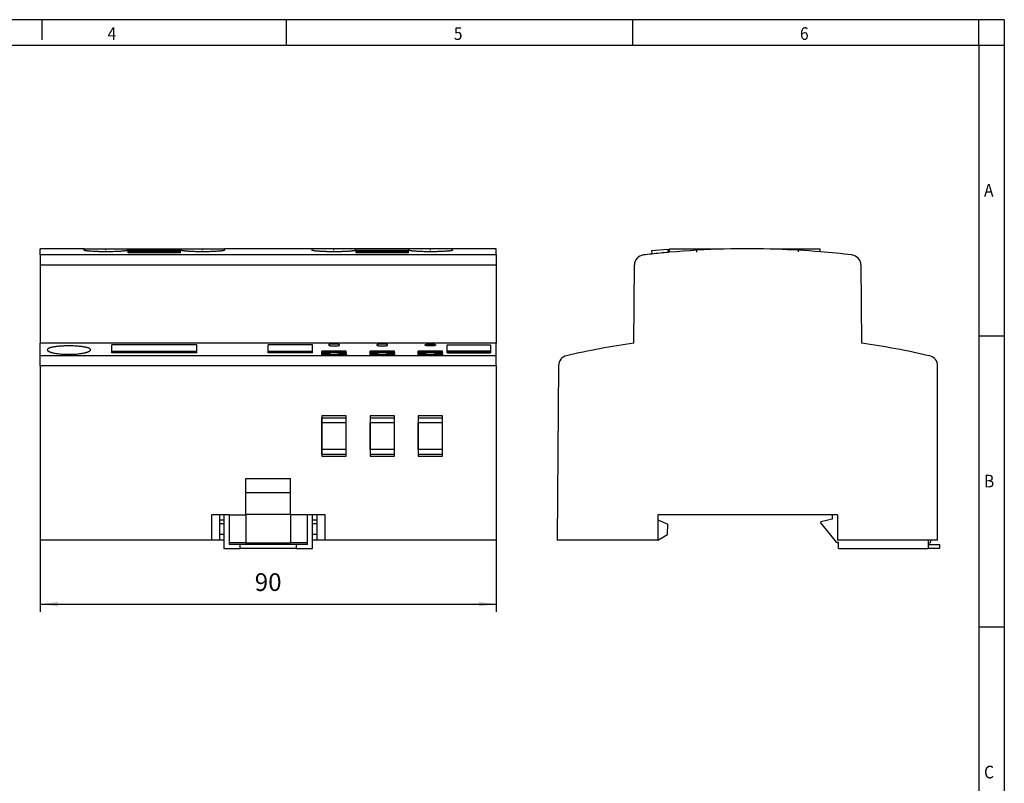
# Model space of a CAD drawing. Units: millimetres. Extents: x -458 to -38, y -314 to -17.
# Drawn here: x -232 to -38, y -168 to -17 of the extents above; entities that cross this region are included whole.
import ezdxf

# ---------------------------------------------------------------- set-up
doc = ezdxf.new("R2010")
doc.units = ezdxf.units.MM
doc.linetypes.add('DOT_CENTER', pattern=[14, 12, -1, 0, -1])
doc.layers.add('1', color=7, linetype='Continuous')
doc.styles.add('CONVERTER_11', font='txt.shx', dxfattribs={"width": 0.9})
doc.dimstyles.new('ME10_DIM_10', dxfattribs={"dimtxt": 3.5, "dimasz": 3.5, "dimexe": 1.5, "dimexo": 0, "dimgap": 1.5, "dimtad": 1, "dimdec": 1, "dimdsep": 46, "dimtxsty": 'CONVERTER_11', "dimsah": 1, "dimcen": 0.09, "dimclrd": 2, "dimclre": 2, "dimclrt": 3, "dimadec": 0, "dimazin": 0, "dimtfac": 1, "dimtdec": 4, "dimtix": 1, "dimtmove": 0, "dimatfit": 3, "dimfxl": 1, "dimtolj": 1, "dimtzin": 0, "dimarcsym": 0})

# ---------------------------------------------------------------- blocks, each defined once
blk = doc.blocks.new('0804013_EO_D_PT_LED_DUO-select__3', base_point=(-126, -121.58))
at = {"color": 7, "linetype": 'Continuous'}
for p, q in [((-107.35, -62.78), (-104.1, -62.49)), ((-107.35, -62.78), (-107.29, -63.45)), ((-104.1, -62.49), (-104.04, -63.13)), ((-103.79, -62.43), (-92.99, -62.43)), ((-103.79, -63.11), (-103.79, -62.43)), ((-92.99, -62.49), (-92.99, -62.43)), ((-82.65, -62.52), (-82.65, -62.43)), ((-82.65, -62.43), (-74.05, -62.43)), ((-74.05, -63.01), (-74.05, -62.43)), ((-110.85, -81.03), (-110.72, -65.61)), ((-66.02, -65.61), (-65.88, -81.03)), ((-125.7, -85.46), (-126, -119.93)), ((-50.87, -119.93), (-50.87, -85.52)), ((-106.12, -114.93), (-106.12, -115.88)), ((-71.72, -114.93), (-106.12, -114.93)), ((-106.12, -115.88), (-104.12, -116.73)), ((-106.12, -115.88), (-106.12, -119.93)), ((-71.72, -115.78), (-73.92, -116.28)), ((-73.92, -116.58), (-73.92, -116.28)), ((-73.92, -116.58), (-70.92, -120.28)), ((-70.62, -114.93), (-71.72, -114.93)), ((-71.72, -114.93), (-71.72, -115.78)), ((-70.62, -114.93), (-70.62, -119.93)), ((-104.19, -118.81), (-104.12, -116.73)), ((-106.12, -119.93), (-126, -119.93)), ((-106.12, -119.93), (-104.19, -118.81)), ((-70.92, -120.28), (-70.65, -120.28)), ((-70.65, -120.28), (-70.65, -120.43)), ((-70.65, -120.28), (-70.42, -120.28)), ((-70.65, -120.43), (-70.42, -120.43)), ((-52.72, -119.93), (-70.62, -119.93)), ((-70.42, -120.43), (-70.42, -120.28)), ((-70.42, -121.58), (-70.42, -120.43)), ((-50.87, -119.93), (-52.72, -119.93)), ((-52.72, -119.93), (-52.72, -120.43)), ((-52.72, -120.43), (-52.34, -120.43)), ((-52.72, -120.43), (-52.72, -120.78)), ((-52.21, -119.93), (-52.34, -120.43)), ((-70.42, -121.58), (-52.72, -121.58)), ((-52.72, -120.78), (-50.52, -120.78)), ((-52.72, -120.78), (-52.72, -121.58)), ((-50.52, -121.58), (-52.72, -121.58)), ((-50.52, -120.78), (-50.52, -121.58))]:
    blk.add_line(p, q, dxfattribs=at)
for centre, radius, start, end in [((-108.72, -65.63), 2, 96.755, 179.5), ((-88.37, -237.43), 175, 96.2083, 96.755), ((-88.37, -237.43), 175, 95.139, 96.2083), ((-88.37, -237.43), 175, 95.0552, 95.139), ((-88.37, -237.43), 175, 91.5128, 95.0552), ((-88.37, -237.43), 175, 88.1269, 91.5128), ((-88.37, -237.43), 175, 85.3063, 88.1269), ((-88.37, -237.43), 175, 83.245, 85.3063), ((-68.02, -65.63), 2, 0.5, 83.245), ((-88.37, -237.43), 158, 98.181, 103.0907), ((-88.37, -237.43), 158, 76.8463, 81.819), ((-123.7, -85.48), 2, 103.0907, 179.5), ((-52.87, -85.52), 2, 0, 76.8463)]:
    blk.add_arc(centre, radius, start, end, dxfattribs=at)
at = {"layer": '1', "color": 2, "linetype": 'DOT_CENTER'}
for p, q in [((-98.39, -63.11), (-98.39, -62.43)), ((-78.35, -63.01), (-78.35, -62.43))]:
    blk.add_line(p, q, dxfattribs=at)
blk = doc.blocks.new('Rckans1', base_point=(-88.26, -92))
blk.add_blockref('0804013_EO_D_PT_LED_DUO-select__3', (-126, -121.58))
blk = doc.blocks.new('0804013_EO_D_PT_LED_DUO-select__4', base_point=(-228, -121.58))
at = {"color": 7, "linetype": 'Continuous'}
for p, q in [((-228, -63.64), (-228, -62.43)), ((-219.35, -62.43), (-228, -62.43)), ((-228, -63.64), (-228, -65.61)), ((-219.35, -62.43), (-210.75, -62.43)), ((-219.35, -62.71), (-219.35, -62.43)), ((-210.75, -62.43), (-200.25, -62.43)), ((-210.75, -62.71), (-210.75, -62.43)), ((-200.35, -62.77), (-210.65, -62.77)), ((-210.65, -62.97), (-210.65, -62.77)), ((-200.35, -62.97), (-210.65, -62.97)), ((-210.65, -63.25), (-210.65, -62.97)), ((-200.35, -63.25), (-210.65, -63.25)), ((-200.35, -62.97), (-200.35, -62.77)), ((-200.35, -63.25), (-200.35, -62.97)), ((-200.25, -62.43), (-191.65, -62.43)), ((-200.25, -62.71), (-200.25, -62.43)), ((-191.65, -62.71), (-191.65, -62.43)), ((-174.35, -62.43), (-191.65, -62.43)), ((-165.75, -62.43), (-174.35, -62.43)), ((-174.35, -62.71), (-174.35, -62.43)), ((-165.75, -62.71), (-165.75, -62.43)), ((-155.25, -62.43), (-165.75, -62.43)), ((-165.65, -62.97), (-165.65, -62.77)), ((-155.35, -62.77), (-165.65, -62.77)), ((-165.65, -63.25), (-165.65, -62.97)), ((-155.35, -62.97), (-165.65, -62.97)), ((-155.35, -63.25), (-165.65, -63.25)), ((-155.35, -62.97), (-155.35, -62.77)), ((-155.35, -63.25), (-155.35, -62.97)), ((-155.25, -62.71), (-155.25, -62.43)), ((-146.65, -62.43), (-155.25, -62.43)), ((-146.65, -62.71), (-146.65, -62.43)), ((-138, -62.43), (-146.65, -62.43)), ((-138, -63.64), (-138, -62.43)), ((-138, -63.64), (-138, -65.61)), ((-228, -65.61), (-228, -81.03)), ((-138, -65.61), (-138, -81.03)), ((-138, -81.03), (-228, -81.03)), ((-228, -83.57), (-228, -81.03)), ((-197.1, -81.38), (-213.9, -81.38)), ((-213.9, -82.63), (-213.9, -81.38)), ((-197.1, -82.63), (-197.1, -81.38)), ((-183, -82.63), (-183, -81.38)), ((-174.3, -81.38), (-183, -81.38)), ((-174.3, -82.63), (-174.3, -81.38)), ((-171.05, -81.43), (-171.05, -81.38)), ((-168.95, -81.43), (-168.95, -81.38)), ((-161.55, -81.43), (-161.55, -81.38)), ((-159.45, -81.43), (-159.45, -81.38)), ((-152.05, -81.43), (-152.05, -81.38)), ((-149.95, -81.43), (-149.95, -81.38)), ((-147.7, -82.63), (-147.7, -81.38)), ((-147.7, -81.38), (-139.1, -81.38)), ((-139.1, -81.38), (-139.1, -82.63)), ((-138, -83.57), (-138, -81.03)), ((-228, -85.52), (-228, -83.57)), ((-213.9, -82.88), (-213.9, -82.63)), ((-213.9, -82.63), (-197.1, -82.63)), ((-213.9, -82.88), (-197.1, -82.88)), ((-213.9, -82.94), (-213.9, -82.88)), ((-197.1, -82.94), (-213.9, -82.94)), ((-197.1, -82.88), (-197.1, -82.63)), ((-197.1, -82.94), (-197.1, -82.88)), ((-183, -82.88), (-183, -82.63)), ((-183, -82.63), (-174.3, -82.63)), ((-183, -82.88), (-174.3, -82.88)), ((-183, -82.94), (-183, -82.88)), ((-174.3, -82.94), (-183, -82.94)), ((-174.3, -82.88), (-174.3, -82.63)), ((-174.3, -82.94), (-174.3, -82.88)), ((-167.58, -83.49), (-172.42, -83.49)), ((-167.59, -82.64), (-172.41, -82.64)), ((-167.59, -82.74), (-172.41, -82.74)), ((-172.41, -82.88), (-172.41, -82.97)), ((-171.01, -83.05), (-172.41, -83.05)), ((-172.41, -83.21), (-170.77, -83.21)), ((-171.01, -83.21), (-171.01, -83.05)), ((-170.4, -83.26), (-170.4, -83.49)), ((-169.6, -83.49), (-169.6, -83.26)), ((-169.23, -83.21), (-167.59, -83.21)), ((-168.99, -83.21), (-168.99, -83.05)), ((-167.59, -83.05), (-168.99, -83.05)), ((-167.59, -82.88), (-167.59, -82.97)), ((-158.08, -83.49), (-162.92, -83.49)), ((-158.09, -82.64), (-162.91, -82.64)), ((-158.09, -82.74), (-162.91, -82.74)), ((-162.91, -82.88), (-162.91, -82.97)), ((-161.51, -83.05), (-162.91, -83.05)), ((-162.91, -83.21), (-161.27, -83.21)), ((-161.51, -83.21), (-161.51, -83.05)), ((-160.9, -83.26), (-160.9, -83.49)), ((-160.1, -83.49), (-160.1, -83.26)), ((-159.73, -83.21), (-158.09, -83.21)), ((-159.49, -83.21), (-159.49, -83.05)), ((-158.09, -83.05), (-159.49, -83.05)), ((-158.09, -82.88), (-158.09, -82.97)), ((-148.58, -83.49), (-153.42, -83.49)), ((-148.59, -82.64), (-153.41, -82.64)), ((-148.59, -82.74), (-153.41, -82.74)), ((-153.41, -82.88), (-153.41, -82.97)), ((-152.01, -83.05), (-153.41, -83.05)), ((-153.41, -83.21), (-151.77, -83.21)), ((-152.01, -83.21), (-152.01, -83.05)), ((-151.4, -83.26), (-151.4, -83.49)), ((-150.6, -83.49), (-150.6, -83.26)), ((-150.23, -83.21), (-148.59, -83.21)), ((-148.59, -83.05), (-149.99, -83.05)), ((-149.99, -83.21), (-149.99, -83.05)), ((-148.59, -82.88), (-148.59, -82.97)), ((-147.7, -82.88), (-147.7, -82.63)), ((-139.1, -82.63), (-147.7, -82.63)), ((-139.1, -82.88), (-147.7, -82.88)), ((-147.7, -82.94), (-147.7, -82.88)), ((-147.7, -82.94), (-139.1, -82.94)), ((-139.1, -82.63), (-139.1, -82.88)), ((-139.1, -82.88), (-139.1, -82.94)), ((-138, -85.52), (-138, -83.57)), ((-228, -85.52), (-228, -119.93)), ((-138, -85.52), (-138, -119.93)), ((-167.6, -95.4), (-172.4, -95.4)), ((-172.4, -95.4), (-172.4, -103.35)), ((-172.4, -95.79), (-167.6, -95.79)), ((-172.4, -96.73), (-172.4, -95.79)), ((-172.4, -96.73), (-172.39, -96.73)), ((-172.4, -102.02), (-172.4, -96.73)), ((-172.39, -102.02), (-172.39, -96.73)), ((-172.39, -96.73), (-167.61, -96.73)), ((-167.61, -102.02), (-167.61, -96.73)), ((-167.6, -96.73), (-167.61, -96.73)), ((-167.6, -95.79), (-167.6, -95.4)), ((-167.6, -96.73), (-167.6, -95.79)), ((-167.6, -102.02), (-167.6, -96.73)), ((-158.1, -95.4), (-162.9, -95.4)), ((-162.9, -95.4), (-162.9, -95.79)), ((-162.9, -95.79), (-162.9, -96.73)), ((-162.9, -95.79), (-158.1, -95.79)), ((-162.9, -96.73), (-162.9, -102.02)), ((-162.9, -96.73), (-162.89, -96.73)), ((-162.89, -102.02), (-162.89, -96.73)), ((-162.89, -96.73), (-158.11, -96.73)), ((-158.11, -102.02), (-158.11, -96.73)), ((-158.1, -96.73), (-158.11, -96.73)), ((-158.1, -103.35), (-158.1, -95.4)), ((-158.1, -96.73), (-158.1, -95.79)), ((-158.1, -102.02), (-158.1, -96.73)), ((-148.6, -95.4), (-153.4, -95.4)), ((-153.4, -95.4), (-153.4, -95.79)), ((-153.4, -95.79), (-148.6, -95.79)), ((-153.4, -95.79), (-153.4, -96.73)), ((-153.4, -96.73), (-153.4, -102.02)), ((-153.4, -96.73), (-153.39, -96.73)), ((-153.39, -102.02), (-153.39, -96.73)), ((-153.39, -96.73), (-148.61, -96.73)), ((-148.61, -102.02), (-148.61, -96.73)), ((-148.6, -96.73), (-148.61, -96.73)), ((-148.6, -103.35), (-148.6, -95.4)), ((-148.6, -96.73), (-148.6, -95.79)), ((-148.6, -102.02), (-148.6, -96.73)), ((-172.4, -103), (-172.4, -102.02)), ((-172.4, -102.02), (-172.39, -102.02)), ((-167.6, -103), (-172.4, -103)), ((-167.61, -102.02), (-172.39, -102.02)), ((-167.6, -102.02), (-167.61, -102.02)), ((-167.6, -103), (-167.6, -102.02)), ((-167.6, -103.35), (-167.6, -103)), ((-162.9, -102.02), (-162.9, -103)), ((-162.9, -102.02), (-162.89, -102.02)), ((-162.9, -103), (-162.9, -103.35)), ((-158.1, -103), (-162.9, -103)), ((-158.11, -102.02), (-162.89, -102.02)), ((-158.1, -102.02), (-158.11, -102.02)), ((-158.1, -103), (-158.1, -102.02)), ((-153.4, -102.02), (-153.4, -103)), ((-153.4, -102.02), (-153.39, -102.02)), ((-153.4, -103), (-153.4, -103.35)), ((-148.6, -103), (-153.4, -103)), ((-148.61, -102.02), (-153.39, -102.02)), ((-148.6, -102.02), (-148.61, -102.02)), ((-148.6, -103), (-148.6, -102.02)), ((-172.4, -103.35), (-167.6, -103.35)), ((-162.9, -103.35), (-158.1, -103.35)), ((-153.4, -103.35), (-148.6, -103.35)), ((-187.4, -110.55), (-187.4, -107.78)), ((-187.4, -107.78), (-178.6, -107.78)), ((-178.6, -110.55), (-178.6, -107.78)), ((-178.6, -110.55), (-187.4, -110.55)), ((-187.4, -114.78), (-187.4, -110.55)), ((-178.6, -114.78), (-178.6, -110.55)), ((-194.22, -114.93), (-194.22, -119.93)), ((-192.6, -114.93), (-194.22, -114.93)), ((-192.6, -114.93), (-192.6, -119.93)), ((-191.75, -114.93), (-192.6, -114.93)), ((-192.6, -115.88), (-191.75, -115.88)), ((-191.75, -114.93), (-191.75, -121.58)), ((-190.75, -114.93), (-191.75, -114.93)), ((-190.75, -114.93), (-190.75, -120.43)), ((-190.75, -114.93), (-187.4, -114.93)), ((-187.4, -114.93), (-187.4, -114.78)), ((-187.4, -114.78), (-178.6, -114.78)), ((-187.4, -114.93), (-187.4, -120.43)), ((-178.6, -114.93), (-178.6, -114.78)), ((-178.6, -114.93), (-178.6, -120.43)), ((-175.25, -114.93), (-178.6, -114.93)), ((-174.25, -114.93), (-175.25, -114.93)), ((-175.25, -120.43), (-175.25, -114.93)), ((-174.25, -121.58), (-174.25, -114.93)), ((-173.4, -114.93), (-174.25, -114.93)), ((-174.25, -115.88), (-173.4, -115.88)), ((-171.78, -114.93), (-173.4, -114.93)), ((-173.4, -114.93), (-173.4, -119.93)), ((-171.78, -119.93), (-171.78, -114.93)), ((-191.75, -116.72), (-192.6, -116.72)), ((-173.4, -116.72), (-174.25, -116.72)), ((-194.22, -119.93), (-228, -119.93)), ((-192.6, -119.93), (-194.22, -119.93)), ((-191.75, -118.82), (-192.6, -118.81)), ((-191.75, -119.93), (-192.6, -119.93)), ((-190.75, -120.43), (-190.75, -120.78)), ((-187.4, -120.43), (-190.75, -120.43)), ((-187.4, -120.43), (-178.6, -120.43)), ((-175.25, -120.43), (-178.6, -120.43)), ((-175.25, -120.78), (-175.25, -120.43)), ((-173.4, -118.82), (-174.25, -118.82)), ((-173.4, -119.93), (-174.25, -119.93)), ((-171.78, -119.93), (-173.4, -119.93)), ((-138, -119.93), (-171.78, -119.93)), ((-191.75, -121.58), (-188.6, -121.58)), ((-188.6, -120.78), (-190.75, -120.78)), ((-188.6, -120.78), (-188.6, -121.58)), ((-177.4, -120.78), (-188.6, -120.78)), ((-177.4, -121.58), (-188.6, -121.58)), ((-175.25, -120.78), (-177.4, -120.78)), ((-177.4, -121.58), (-177.4, -120.78)), ((-177.4, -121.58), (-174.25, -121.58))]:
    blk.add_line(p, q, dxfattribs=at)
at = {"color": 2, "linetype": 'Continuous'}
for p, q in [((-138, -63.64), (-228, -63.64)), ((-228, -65.61), (-138, -65.61)), ((-138, -83.57), (-228, -83.57)), ((-138, -85.52), (-228, -85.52))]:
    blk.add_line(p, q, dxfattribs=at)
at = {"color": 7, "linetype": 'Continuous'}
for points, knots in [([(-210.75, -62.71), (-210.75, -62.72), (-210.76, -62.74), (-210.8, -62.75), (-210.86, -62.77), (-210.96, -62.79), (-211.1, -62.82), (-211.28, -62.84), (-211.5, -62.87), (-211.75, -62.89), (-212.03, -62.92), (-212.34, -62.94), (-212.68, -62.96), (-213.13, -62.98), (-213.69, -63), (-214.36, -63.01), (-214.99, -63.01), (-215.57, -63.01), (-215.99, -63), (-216.31, -63), (-216.54, -62.99), (-216.8, -62.98), (-217.13, -62.97), (-217.51, -62.95), (-217.88, -62.93), (-218.18, -62.91), (-218.41, -62.89), (-218.62, -62.87), (-218.83, -62.84), (-219.01, -62.82), (-219.14, -62.79), (-219.24, -62.77), (-219.3, -62.75), (-219.34, -62.74), (-219.35, -62.72), (-219.35, -62.71)], [0, 0, 0, 0, 0.022281, 0.062231, 0.118707, 0.209758, 0.358896, 0.545509, 0.76743, 1.018895, 1.30144, 1.613199, 1.952302, 2.316873, 2.953745, 3.62921, 4.333851, 4.85719, 5.37055, 5.580383, 5.815968, 6.073316, 6.348443, 6.801434, 7.213847, 7.466018, 7.696958, 7.905544, 8.12455, 8.308568, 8.455463, 8.537973, 8.599444, 8.638812, 8.660853, 8.660853, 8.660853, 8.660853]), ([(-191.65, -62.71), (-191.65, -62.72), (-191.66, -62.74), (-191.71, -62.75), (-191.76, -62.77), (-191.86, -62.79), (-192, -62.82), (-192.18, -62.84), (-192.36, -62.86), (-192.52, -62.88), (-192.68, -62.89), (-192.87, -62.91), (-193.14, -62.93), (-193.5, -62.95), (-193.95, -62.97), (-194.42, -62.99), (-194.84, -63), (-195.2, -63.01), (-195.47, -63.01), (-195.72, -63.01), (-196.11, -63.01), (-196.65, -63.01), (-197.32, -63), (-197.84, -62.98), (-198.22, -62.96), (-198.45, -62.95), (-198.65, -62.94), (-198.86, -62.92), (-199.08, -62.91), (-199.31, -62.89), (-199.49, -62.87), (-199.64, -62.85), (-199.74, -62.84), (-199.85, -62.83), (-199.96, -62.81), (-200.07, -62.79), (-200.15, -62.77), (-200.22, -62.75), (-200.24, -62.72), (-200.25, -62.71)], [0, 0, 0, 0, 0.022281, 0.062231, 0.130275, 0.209752, 0.35889, 0.545503, 0.767424, 0.891105, 1.046683, 1.235436, 1.458647, 1.867921, 2.316869, 2.791449, 3.293319, 3.586526, 3.859408, 4.10938, 4.333858, 5.037807, 5.712464, 6.348438, 6.612304, 6.844642, 7.045232, 7.213847, 7.466018, 7.696958, 7.905544, 8.032078, 8.13737, 8.22302, 8.359639, 8.455477, 8.559493, 8.627102, 8.660224, 8.660224, 8.660224, 8.660224]), ([(-165.75, -62.71), (-165.75, -62.72), (-165.76, -62.74), (-165.81, -62.75), (-165.86, -62.77), (-165.95, -62.79), (-166.05, -62.81), (-166.18, -62.83), (-166.33, -62.85), (-166.52, -62.87), (-166.75, -62.89), (-167.03, -62.92), (-167.34, -62.94), (-167.68, -62.96), (-167.98, -62.97), (-168.25, -62.98), (-168.48, -62.99), (-168.74, -63), (-168.99, -63), (-169.24, -63.01), (-169.49, -63.01), (-169.77, -63.01), (-170.05, -63.01), (-170.34, -63.01), (-170.61, -63.01), (-170.86, -63.01), (-171.09, -63), (-171.31, -63), (-171.54, -62.99), (-171.8, -62.98), (-172.06, -62.97), (-172.32, -62.96), (-172.55, -62.95), (-172.75, -62.94), (-172.93, -62.93), (-173.09, -62.91), (-173.25, -62.9), (-173.43, -62.88), (-173.63, -62.87), (-173.83, -62.84), (-174.01, -62.82), (-174.14, -62.79), (-174.24, -62.77), (-174.3, -62.75), (-174.34, -62.74), (-174.35, -62.72), (-174.35, -62.71)], [0, 0, 0, 0, 0.022281, 0.062231, 0.125158, 0.209755, 0.317669, 0.446659, 0.597128, 0.767439, 1.018904, 1.301449, 1.613208, 1.952311, 2.316882, 2.519505, 2.750481, 3.008771, 3.293336, 3.515969, 3.764729, 4.037926, 4.333874, 4.628637, 4.900785, 5.148654, 5.370576, 5.580409, 5.815994, 6.073342, 6.348469, 6.612335, 6.844673, 7.045263, 7.213878, 7.363123, 7.533273, 7.716647, 7.905577, 8.124582, 8.3086, 8.455495, 8.538005, 8.599476, 8.641274, 8.660974, 8.660974, 8.660974, 8.660974]), ([(-146.65, -62.71), (-146.65, -62.72), (-146.66, -62.74), (-146.71, -62.75), (-146.76, -62.77), (-146.85, -62.79), (-146.96, -62.81), (-147.09, -62.83), (-147.23, -62.85), (-147.38, -62.87), (-147.52, -62.88), (-147.68, -62.89), (-147.87, -62.91), (-148.14, -62.93), (-148.5, -62.95), (-148.88, -62.97), (-149.23, -62.98), (-149.56, -62.99), (-149.92, -63), (-150.29, -63.01), (-150.63, -63.01), (-151.03, -63.01), (-151.47, -63.01), (-151.99, -63), (-152.48, -62.99), (-152.96, -62.97), (-153.41, -62.95), (-153.77, -62.93), (-154.04, -62.91), (-154.23, -62.89), (-154.39, -62.88), (-154.55, -62.86), (-154.73, -62.84), (-154.91, -62.82), (-155.05, -62.79), (-155.15, -62.77), (-155.22, -62.75), (-155.24, -62.72), (-155.25, -62.71)], [0, 0, 0, 0, 0.023865, 0.062163, 0.12509, 0.209687, 0.327092, 0.44659, 0.610901, 0.76737, 0.891051, 1.046629, 1.235382, 1.458593, 1.867867, 2.316814, 2.59333, 2.919635, 3.293267, 3.679821, 4.028709, 4.333805, 4.857144, 5.370504, 5.873175, 6.348393, 6.801384, 7.213797, 7.437711, 7.626738, 7.782222, 7.905496, 8.124502, 8.30852, 8.455415, 8.55943, 8.62704, 8.660162, 8.660162, 8.660162, 8.660162]), ([(-218.08, -82.36), (-218.09, -82.33), (-218.1, -82.27), (-218.17, -82.19), (-218.28, -82.11), (-218.43, -82.03), (-218.62, -81.96), (-218.84, -81.9), (-219.11, -81.84), (-219.57, -81.75), (-220.28, -81.67), (-221.06, -81.61), (-221.72, -81.59), (-222.25, -81.58), (-222.75, -81.59), (-223.22, -81.6), (-223.65, -81.62), (-224.07, -81.64), (-224.47, -81.68), (-224.84, -81.72), (-225.16, -81.76), (-225.48, -81.82), (-225.76, -81.87), (-225.93, -81.92), (-226.01, -81.94)], [0, 0, 0, 0, 0.085163, 0.188676, 0.31002, 0.488756, 0.690193, 0.927543, 1.176744, 1.504893, 2.346503, 3.295565, 3.859109, 4.318012, 4.898261, 5.351045, 5.737456, 6.183492, 6.610656, 6.945921, 7.288864, 7.605011, 7.911022, 8.140997, 8.140997, 8.140997, 8.140997]), ([(-168.95, -81.38), (-168.95, -81.37), (-168.95, -81.36), (-168.96, -81.35), (-168.98, -81.34), (-169.01, -81.32), (-169.06, -81.3), (-169.13, -81.28), (-169.21, -81.27), (-169.31, -81.25), (-169.41, -81.24), (-169.5, -81.23), (-169.58, -81.23), (-169.66, -81.22), (-169.76, -81.22), (-169.87, -81.22), (-169.99, -81.21), (-170.12, -81.22), (-170.25, -81.22), (-170.37, -81.22), (-170.5, -81.23), (-170.63, -81.25), (-170.75, -81.26), (-170.86, -81.28), (-170.94, -81.3), (-170.99, -81.32), (-171.02, -81.34), (-171.04, -81.35), (-171.05, -81.36), (-171.05, -81.37), (-171.05, -81.38)], [0, 0, 0, 0, 0.013587, 0.027779, 0.045373, 0.070136, 0.140695, 0.212838, 0.292267, 0.383105, 0.495098, 0.594034, 0.659181, 0.738615, 0.83179, 0.957227, 1.084349, 1.19781, 1.336966, 1.45848, 1.574867, 1.719514, 1.847754, 1.957213, 2.029493, 2.1002, 2.12502, 2.142634, 2.157723, 2.170457, 2.170457, 2.170457, 2.170457]), ([(-171.05, -81.43), (-171.05, -81.44), (-171.04, -81.46), (-171, -81.48), (-170.94, -81.51), (-170.87, -81.52), (-170.79, -81.54), (-170.7, -81.56), (-170.59, -81.57), (-170.49, -81.58), (-170.38, -81.59), (-170.25, -81.6), (-170.12, -81.6), (-170, -81.6), (-169.88, -81.6), (-169.75, -81.6), (-169.63, -81.59), (-169.48, -81.58), (-169.31, -81.56), (-169.17, -81.54), (-169.09, -81.51), (-169.05, -81.5), (-169.02, -81.49), (-168.99, -81.48), (-168.96, -81.46), (-168.95, -81.44), (-168.95, -81.43)], [0, 0, 0, 0, 0.027599, 0.069879, 0.131411, 0.212168, 0.28255, 0.382872, 0.495908, 0.594218, 0.698255, 0.83305, 0.972436, 1.086675, 1.201054, 1.340301, 1.462354, 1.579129, 1.78993, 1.960641, 2.0063, 2.041701, 2.077054, 2.103332, 2.145698, 2.173343, 2.173343, 2.173343, 2.173343]), ([(-159.45, -81.38), (-159.45, -81.37), (-159.45, -81.36), (-159.46, -81.35), (-159.48, -81.34), (-159.5, -81.33), (-159.52, -81.32), (-159.56, -81.3), (-159.59, -81.29), (-159.65, -81.28), (-159.72, -81.27), (-159.81, -81.25), (-159.91, -81.24), (-160.02, -81.23), (-160.13, -81.22), (-160.24, -81.22), (-160.34, -81.22), (-160.42, -81.21), (-160.52, -81.21), (-160.63, -81.22), (-160.75, -81.22), (-160.87, -81.22), (-160.98, -81.23), (-161.07, -81.24), (-161.14, -81.25), (-161.21, -81.26), (-161.29, -81.27), (-161.37, -81.28), (-161.44, -81.3), (-161.49, -81.32), (-161.52, -81.34), (-161.54, -81.35), (-161.55, -81.36), (-161.55, -81.37), (-161.55, -81.38)], [0, 0, 0, 0, 0.011895, 0.02788, 0.045535, 0.070426, 0.098851, 0.132281, 0.173223, 0.213857, 0.302092, 0.384222, 0.496304, 0.595119, 0.711374, 0.832854, 0.928052, 1.012913, 1.085325, 1.212337, 1.337794, 1.459002, 1.575524, 1.65998, 1.730231, 1.786583, 1.877365, 1.957041, 2.029404, 2.100212, 2.123765, 2.142708, 2.157836, 2.170561, 2.170561, 2.170561, 2.170561]), ([(-161.55, -81.43), (-161.55, -81.43), (-161.55, -81.44), (-161.54, -81.46), (-161.52, -81.47), (-161.49, -81.49), (-161.44, -81.51), (-161.36, -81.53), (-161.26, -81.55), (-161.13, -81.57), (-161, -81.58), (-160.87, -81.59), (-160.77, -81.6), (-160.68, -81.6), (-160.59, -81.6), (-160.45, -81.6), (-160.25, -81.6), (-160.04, -81.58), (-159.87, -81.57), (-159.74, -81.55), (-159.64, -81.53), (-159.56, -81.51), (-159.51, -81.49), (-159.48, -81.47), (-159.46, -81.46), (-159.45, -81.44), (-159.45, -81.43), (-159.45, -81.43)], [0, 0, 0, 0, 0.011944, 0.028023, 0.048408, 0.070514, 0.141614, 0.21277, 0.321755, 0.449818, 0.594783, 0.724136, 0.833546, 0.905571, 0.990824, 1.088021, 1.341731, 1.579768, 1.724391, 1.852308, 1.961308, 2.042223, 2.103909, 2.128861, 2.146494, 2.160832, 2.174549, 2.174549, 2.174549, 2.174549]), ([(-152.05, -81.38), (-152.05, -81.37), (-152.05, -81.36), (-152.04, -81.35), (-152.02, -81.34), (-151.99, -81.32), (-151.94, -81.3), (-151.88, -81.29), (-151.82, -81.27), (-151.76, -81.26), (-151.69, -81.25), (-151.6, -81.24), (-151.45, -81.23), (-151.25, -81.22), (-151, -81.21), (-150.75, -81.22), (-150.55, -81.23), (-150.4, -81.24), (-150.3, -81.25), (-150.21, -81.27), (-150.13, -81.28), (-150.06, -81.3), (-150.01, -81.32), (-149.98, -81.34), (-149.96, -81.35), (-149.95, -81.36), (-149.95, -81.37), (-149.95, -81.38)], [0, 0, 0, 0, 0.013617, 0.027827, 0.04814, 0.07028, 0.141021, 0.213304, 0.257409, 0.313772, 0.383458, 0.484557, 0.594133, 0.83192, 1.084454, 1.337307, 1.576214, 1.685689, 1.786903, 1.877603, 1.957071, 2.038485, 2.100148, 2.123686, 2.142602, 2.158558, 2.170438, 2.170438, 2.170438, 2.170438]), ([(-149.95, -81.43), (-149.95, -81.43), (-149.95, -81.44), (-149.96, -81.46), (-149.98, -81.47), (-150, -81.48), (-150.02, -81.49), (-150.06, -81.5), (-150.09, -81.51), (-150.15, -81.53), (-150.24, -81.55), (-150.37, -81.57), (-150.49, -81.58), (-150.59, -81.59), (-150.67, -81.59), (-150.76, -81.6), (-150.84, -81.6), (-150.92, -81.6), (-151, -81.6), (-151.08, -81.6), (-151.16, -81.6), (-151.26, -81.6), (-151.37, -81.59), (-151.48, -81.58), (-151.57, -81.57), (-151.64, -81.56), (-151.71, -81.55), (-151.79, -81.54), (-151.86, -81.53), (-151.91, -81.51), (-151.95, -81.5), (-151.98, -81.49), (-152.01, -81.48), (-152.04, -81.46), (-152.05, -81.44), (-152.05, -81.43)], [0, 0, 0, 0, 0.01197, 0.028098, 0.045749, 0.07075, 0.101246, 0.132474, 0.173433, 0.213663, 0.322752, 0.450754, 0.595455, 0.683632, 0.764014, 0.834022, 0.929266, 1.01436, 1.08733, 1.160329, 1.245423, 1.340647, 1.462539, 1.579215, 1.663828, 1.734236, 1.790631, 1.881663, 1.96145, 2.007089, 2.042552, 2.077862, 2.104129, 2.146479, 2.174115, 2.174115, 2.174115, 2.174115]), ([(-226.01, -81.94), (-226.05, -81.96), (-226.14, -81.99), (-226.27, -82.03), (-226.37, -82.08), (-226.46, -82.13), (-226.53, -82.19), (-226.58, -82.24), (-226.61, -82.3), (-226.61, -82.34), (-226.62, -82.36)], [0, 0, 0, 0, 0.1564919, 0.2823329, 0.3929222, 0.4993791, 0.5893088, 0.657726, 0.7201901, 0.7768012, 0.7768012, 0.7768012, 0.7768012]), ([(-226.62, -82.36), (-226.6, -82.4), (-226.57, -82.51), (-226.43, -82.61), (-226.3, -82.68), (-226.17, -82.74), (-226.01, -82.8), (-225.78, -82.88), (-225.49, -82.95), (-225.13, -83.03), (-224.74, -83.09), (-224.28, -83.15), (-223.82, -83.2), (-223.35, -83.23), (-222.87, -83.25), (-222.35, -83.25), (-221.83, -83.25), (-221.33, -83.23), (-220.86, -83.19), (-220.4, -83.15), (-219.96, -83.09), (-219.61, -83.03), (-219.35, -82.98), (-219.17, -82.94), (-219.01, -82.9), (-218.85, -82.85), (-218.69, -82.8), (-218.54, -82.74), (-218.4, -82.68), (-218.29, -82.62), (-218.2, -82.55), (-218.14, -82.49), (-218.09, -82.43), (-218.09, -82.38), (-218.08, -82.36)], [0, 0, 0, 0, 0.139042, 0.334629, 0.472561, 0.610254, 0.764769, 0.964915, 1.337652, 1.668085, 2.078806, 2.523761, 3.040582, 3.475392, 3.928244, 4.485976, 5.041586, 5.492996, 5.980878, 6.446679, 6.894883, 7.308225, 7.511047, 7.683045, 7.853179, 8.012179, 8.184783, 8.364572, 8.500678, 8.636896, 8.742789, 8.831538, 8.90085, 8.96996, 8.96996, 8.96996, 8.96996]), ([(-172.42, -83.49), (-172.42, -83.44), (-172.41, -83.34), (-172.41, -83.19), (-172.41, -83.03), (-172.41, -82.93), (-172.41, -82.88)], [0, 0, 0, 0, 0.1341924, 0.3115169, 0.4627217, 0.6107421, 0.6107421, 0.6107421, 0.6107421]), ([(-172.41, -83.21), (-172.41, -83.25), (-172.41, -83.35), (-172.42, -83.44), (-172.42, -83.49)], [0, 0, 0, 0, 0.1406381, 0.2812672, 0.2812672, 0.2812672, 0.2812672]), ([(-172.41, -82.88), (-172.41, -82.86), (-172.41, -82.82), (-172.41, -82.76), (-172.41, -82.7), (-172.41, -82.66), (-172.41, -82.64)], [0, 0, 0, 0, 0.0613497, 0.1221324, 0.1823663, 0.242089, 0.242089, 0.242089, 0.242089]), ([(-172.41, -82.97), (-172.41, -82.98), (-172.41, -83.01), (-172.41, -83.04), (-172.41, -83.05)], [0, 0, 0, 0, 0.03976694, 0.07953313, 0.07953313, 0.07953313, 0.07953313]), ([(-172.41, -83.21), (-172.41, -83.18), (-172.41, -83.13), (-172.41, -83.08), (-172.41, -83.05)], [0, 0, 0, 0, 0.0781533, 0.1563066, 0.1563066, 0.1563066, 0.1563066]), ([(-168.99, -83.05), (-169, -83.04), (-169.03, -83.03), (-169.09, -82.99), (-169.23, -82.95), (-169.44, -82.91), (-169.71, -82.89), (-170, -82.88), (-170.29, -82.89), (-170.56, -82.91), (-170.77, -82.95), (-170.91, -82.99), (-170.97, -83.03), (-171, -83.04), (-171.01, -83.05)], [0, 0, 0, 0, 0.040769, 0.081538, 0.237203, 0.460571, 0.734043, 1.033978, 1.333913, 1.607385, 1.830753, 1.986417, 2.027186, 2.067955, 2.067955, 2.067955, 2.067955]), ([(-170.77, -83.21), (-170.75, -83.21), (-170.73, -83.21), (-170.67, -83.22), (-170.61, -83.24), (-170.54, -83.24), (-170.47, -83.25), (-170.42, -83.26), (-170.4, -83.26)], [0, 0, 0, 0, 0.0437918, 0.0875837, 0.1583699, 0.2340624, 0.303629, 0.3731957, 0.3731957, 0.3731957, 0.3731957]), ([(-169.6, -83.29), (-169.67, -83.29), (-169.8, -83.28), (-170, -83.27), (-170.2, -83.28), (-170.33, -83.29), (-170.4, -83.29)], [0, 0, 0, 0, 0.1956203, 0.4004802, 0.6053401, 0.8009604, 0.8009604, 0.8009604, 0.8009604]), ([(-169.6, -83.26), (-169.58, -83.26), (-169.53, -83.25), (-169.46, -83.24), (-169.39, -83.24), (-169.33, -83.22), (-169.27, -83.21), (-169.25, -83.21), (-169.23, -83.21)], [0, 0, 0, 0, 0.0695666, 0.1391332, 0.2148258, 0.285612, 0.3294038, 0.3731957, 0.3731957, 0.3731957, 0.3731957]), ([(-167.59, -82.88), (-167.59, -82.86), (-167.59, -82.82), (-167.59, -82.76), (-167.59, -82.7), (-167.59, -82.66), (-167.59, -82.64)], [0, 0, 0, 0, 0.0613592, 0.1221323, 0.1824195, 0.242089, 0.242089, 0.242089, 0.242089]), ([(-167.58, -83.49), (-167.58, -83.44), (-167.59, -83.34), (-167.59, -83.19), (-167.59, -83.03), (-167.59, -82.93), (-167.59, -82.88)], [0, 0, 0, 0, 0.1341926, 0.3115175, 0.4627092, 0.6107421, 0.6107421, 0.6107421, 0.6107421]), ([(-167.59, -82.97), (-167.59, -82.98), (-167.59, -83.01), (-167.59, -83.04), (-167.59, -83.05)], [0, 0, 0, 0, 0.03976694, 0.07953313, 0.07953313, 0.07953313, 0.07953313]), ([(-167.59, -83.21), (-167.59, -83.18), (-167.59, -83.13), (-167.59, -83.08), (-167.59, -83.05)], [0, 0, 0, 0, 0.0781533, 0.1563066, 0.1563066, 0.1563066, 0.1563066]), ([(-167.59, -83.21), (-167.59, -83.25), (-167.59, -83.35), (-167.58, -83.44), (-167.58, -83.49)], [0, 0, 0, 0, 0.1406381, 0.2812672, 0.2812672, 0.2812672, 0.2812672]), ([(-162.92, -83.49), (-162.92, -83.44), (-162.91, -83.34), (-162.91, -83.19), (-162.91, -83.03), (-162.91, -82.93), (-162.91, -82.88)], [0, 0, 0, 0, 0.1341924, 0.3115169, 0.4626959, 0.6107421, 0.6107421, 0.6107421, 0.6107421]), ([(-162.91, -83.21), (-162.91, -83.25), (-162.91, -83.35), (-162.92, -83.44), (-162.92, -83.49)], [0, 0, 0, 0, 0.1406381, 0.2812672, 0.2812672, 0.2812672, 0.2812672]), ([(-162.91, -82.88), (-162.91, -82.86), (-162.91, -82.82), (-162.91, -82.76), (-162.91, -82.7), (-162.91, -82.66), (-162.91, -82.64)], [0, 0, 0, 0, 0.0613268, 0.1221324, 0.1823696, 0.242089, 0.242089, 0.242089, 0.242089]), ([(-162.91, -82.97), (-162.91, -82.98), (-162.91, -83.01), (-162.91, -83.04), (-162.91, -83.05)], [0, 0, 0, 0, 0.03976694, 0.07953313, 0.07953313, 0.07953313, 0.07953313]), ([(-162.91, -83.21), (-162.91, -83.18), (-162.91, -83.13), (-162.91, -83.08), (-162.91, -83.05)], [0, 0, 0, 0, 0.0781533, 0.1563066, 0.1563066, 0.1563066, 0.1563066]), ([(-159.49, -83.05), (-159.5, -83.04), (-159.53, -83.03), (-159.59, -82.99), (-159.73, -82.95), (-159.94, -82.91), (-160.21, -82.89), (-160.5, -82.88), (-160.79, -82.89), (-161.06, -82.91), (-161.27, -82.95), (-161.41, -82.99), (-161.47, -83.03), (-161.5, -83.04), (-161.51, -83.05)], [0, 0, 0, 0, 0.040769, 0.081538, 0.237203, 0.460571, 0.734043, 1.033978, 1.333913, 1.607385, 1.830753, 1.986417, 2.027186, 2.067955, 2.067955, 2.067955, 2.067955]), ([(-161.27, -83.21), (-161.25, -83.21), (-161.23, -83.21), (-161.17, -83.22), (-161.11, -83.24), (-161.04, -83.24), (-160.97, -83.25), (-160.92, -83.26), (-160.9, -83.26)], [0, 0, 0, 0, 0.0437918, 0.0875837, 0.1583699, 0.2340624, 0.303629, 0.3731957, 0.3731957, 0.3731957, 0.3731957]), ([(-160.1, -83.29), (-160.17, -83.29), (-160.3, -83.28), (-160.5, -83.27), (-160.7, -83.28), (-160.83, -83.29), (-160.9, -83.29)], [0, 0, 0, 0, 0.1956203, 0.4004802, 0.6053401, 0.8009604, 0.8009604, 0.8009604, 0.8009604]), ([(-160.1, -83.26), (-160.08, -83.26), (-160.03, -83.25), (-159.96, -83.24), (-159.89, -83.24), (-159.83, -83.22), (-159.77, -83.21), (-159.75, -83.21), (-159.73, -83.21)], [0, 0, 0, 0, 0.0695666, 0.1391332, 0.2148258, 0.285612, 0.3294038, 0.3731957, 0.3731957, 0.3731957, 0.3731957]), ([(-158.09, -82.88), (-158.09, -82.86), (-158.09, -82.82), (-158.09, -82.76), (-158.09, -82.7), (-158.09, -82.66), (-158.09, -82.64)], [0, 0, 0, 0, 0.0613215, 0.1221323, 0.182397, 0.242089, 0.242089, 0.242089, 0.242089]), ([(-158.08, -83.49), (-158.08, -83.44), (-158.09, -83.34), (-158.09, -83.19), (-158.09, -83.03), (-158.09, -82.93), (-158.09, -82.88)], [0, 0, 0, 0, 0.1341926, 0.3115175, 0.4627104, 0.6107421, 0.6107421, 0.6107421, 0.6107421]), ([(-158.09, -82.97), (-158.09, -82.98), (-158.09, -83.01), (-158.09, -83.04), (-158.09, -83.05)], [0, 0, 0, 0, 0.03976694, 0.07953313, 0.07953313, 0.07953313, 0.07953313]), ([(-158.09, -83.21), (-158.09, -83.18), (-158.09, -83.13), (-158.09, -83.08), (-158.09, -83.05)], [0, 0, 0, 0, 0.0781533, 0.1563066, 0.1563066, 0.1563066, 0.1563066]), ([(-158.09, -83.21), (-158.09, -83.25), (-158.09, -83.35), (-158.08, -83.44), (-158.08, -83.49)], [0, 0, 0, 0, 0.1406381, 0.2812672, 0.2812672, 0.2812672, 0.2812672]), ([(-153.42, -83.49), (-153.42, -83.44), (-153.41, -83.34), (-153.41, -83.19), (-153.41, -83.03), (-153.41, -82.93), (-153.41, -82.88)], [0, 0, 0, 0, 0.1341924, 0.3115169, 0.4626925, 0.6107421, 0.6107421, 0.6107421, 0.6107421]), ([(-153.41, -83.21), (-153.41, -83.25), (-153.41, -83.35), (-153.42, -83.44), (-153.42, -83.49)], [0, 0, 0, 0, 0.1406381, 0.2812672, 0.2812672, 0.2812672, 0.2812672]), ([(-153.41, -82.88), (-153.41, -82.86), (-153.41, -82.82), (-153.41, -82.76), (-153.41, -82.7), (-153.41, -82.66), (-153.41, -82.64)], [0, 0, 0, 0, 0.061376, 0.1221324, 0.1823508, 0.242089, 0.242089, 0.242089, 0.242089]), ([(-153.41, -82.97), (-153.41, -82.98), (-153.41, -83.01), (-153.41, -83.04), (-153.41, -83.05)], [0, 0, 0, 0, 0.03976694, 0.07953313, 0.07953313, 0.07953313, 0.07953313]), ([(-153.41, -83.21), (-153.41, -83.18), (-153.41, -83.13), (-153.41, -83.08), (-153.41, -83.05)], [0, 0, 0, 0, 0.0781533, 0.1563066, 0.1563066, 0.1563066, 0.1563066]), ([(-149.99, -83.05), (-150, -83.04), (-150.03, -83.03), (-150.09, -82.99), (-150.23, -82.95), (-150.44, -82.91), (-150.71, -82.89), (-151, -82.88), (-151.29, -82.89), (-151.56, -82.91), (-151.77, -82.95), (-151.91, -82.99), (-151.97, -83.03), (-152, -83.04), (-152.01, -83.05)], [0, 0, 0, 0, 0.040769, 0.081538, 0.237203, 0.460571, 0.734043, 1.033978, 1.333913, 1.607385, 1.830753, 1.986417, 2.027186, 2.067955, 2.067955, 2.067955, 2.067955]), ([(-151.77, -83.21), (-151.75, -83.21), (-151.73, -83.21), (-151.67, -83.22), (-151.61, -83.24), (-151.54, -83.24), (-151.47, -83.25), (-151.42, -83.26), (-151.4, -83.26)], [0, 0, 0, 0, 0.0437918, 0.0875837, 0.1583699, 0.2340624, 0.303629, 0.3731957, 0.3731957, 0.3731957, 0.3731957]), ([(-150.6, -83.29), (-150.67, -83.29), (-150.8, -83.28), (-151, -83.27), (-151.2, -83.28), (-151.33, -83.29), (-151.4, -83.29)], [0, 0, 0, 0, 0.1956203, 0.4004802, 0.6053401, 0.8009604, 0.8009604, 0.8009604, 0.8009604]), ([(-150.6, -83.26), (-150.58, -83.26), (-150.53, -83.25), (-150.46, -83.24), (-150.39, -83.24), (-150.33, -83.22), (-150.27, -83.21), (-150.25, -83.21), (-150.23, -83.21)], [0, 0, 0, 0, 0.0695666, 0.1391332, 0.2148258, 0.285612, 0.3294038, 0.3731957, 0.3731957, 0.3731957, 0.3731957]), ([(-148.59, -82.88), (-148.59, -82.86), (-148.59, -82.82), (-148.59, -82.76), (-148.59, -82.7), (-148.59, -82.66), (-148.59, -82.64)], [0, 0, 0, 0, 0.0613468, 0.1221323, 0.1824308, 0.242089, 0.242089, 0.242089, 0.242089]), ([(-148.58, -83.49), (-148.58, -83.44), (-148.59, -83.34), (-148.59, -83.19), (-148.59, -83.03), (-148.59, -82.93), (-148.59, -82.88)], [0, 0, 0, 0, 0.1341926, 0.3115175, 0.4626972, 0.6107421, 0.6107421, 0.6107421, 0.6107421]), ([(-148.59, -82.97), (-148.59, -82.98), (-148.59, -83.01), (-148.59, -83.04), (-148.59, -83.05)], [0, 0, 0, 0, 0.03976694, 0.07953313, 0.07953313, 0.07953313, 0.07953313]), ([(-148.59, -83.21), (-148.59, -83.18), (-148.59, -83.13), (-148.59, -83.08), (-148.59, -83.05)], [0, 0, 0, 0, 0.0781533, 0.1563066, 0.1563066, 0.1563066, 0.1563066]), ([(-148.59, -83.21), (-148.59, -83.25), (-148.59, -83.35), (-148.58, -83.44), (-148.58, -83.49)], [0, 0, 0, 0, 0.1406381, 0.2812672, 0.2812672, 0.2812672, 0.2812672])]:
    blk.add_open_spline(points, degree=3, knots=knots, dxfattribs=at)
at = {"layer": '1', "color": 2, "linetype": 'DOT_CENTER'}
for p, q in [((-215.05, -62.71), (-215.05, -62.43)), ((-195.95, -62.71), (-195.95, -62.43)), ((-170.05, -62.71), (-170.05, -62.43)), ((-150.95, -62.71), (-150.95, -62.43))]:
    blk.add_line(p, q, dxfattribs=at)
blk = doc.blocks.new('*D16')
at = {"layer": '1', "color": 2, "linetype": 'Continuous'}
for p, q in [((-228, -119.93), (-228, -134.04)), ((-138, -119.93), (-138, -134.04)), ((-228, -132.54), (-138, -132.54))]:
    blk.add_line(p, q, dxfattribs=at)
at = {"layer": '1', "color": 2}
for points in [[(-224.5, -132.08), (-224.5, -133), (-228, -132.54)], [(-141.5, -133), (-141.5, -132.08), (-138, -132.54)]]:
    blk.add_solid(points, dxfattribs=at)
at = {"layer": '1', "color": 3, "insert": (-185.67, -131.04), "char_height": 3.5, "attachment_point": 7, "rotation": 0.0001, "line_spacing_factor": 0.60024, "style": 'CONVERTER_11'}
blk.add_mtext('90', dxfattribs=at)
blk = doc.blocks.new('_rahmen', base_point=(-42.71, -314.22))
at = {"layer": '1', "color": 2, "linetype": 'Continuous'}
for p, q in [((-227.71, -17.22), (-247.71, -17.22)), ((-227.71, -17.22), (-227.71, -21.22)), ((-179.37, -17.22), (-227.71, -17.22)), ((-179.37, -22.22), (-179.37, -17.22)), ((-111.04, -17.22), (-179.37, -17.22)), ((-111.04, -22.22), (-111.04, -17.22)), ((-42.71, -17.22), (-111.04, -17.22)), ((-42.71, -22.22), (-42.71, -17.22)), ((-37.71, -17.22), (-42.71, -17.22)), ((-37.71, -17.22), (-37.71, -22.22)), ((-42.71, -22.22), (-37.71, -22.22)), ((-37.71, -22.22), (-37.71, -79.62)), ((-42.71, -79.62), (-37.71, -79.62)), ((-37.71, -79.62), (-37.71, -137.02)), ((-42.71, -137.02), (-37.71, -137.02)), ((-37.71, -137.02), (-37.71, -194.42))]:
    blk.add_line(p, q, dxfattribs=at)
at = {"layer": '1', "color": 6, "linetype": 'Continuous'}
for p, q in [((-247.71, -22.22), (-179.37, -22.22)), ((-179.37, -22.22), (-111.04, -22.22)), ((-111.04, -22.22), (-42.71, -22.22)), ((-42.71, -22.22), (-42.71, -79.62)), ((-42.71, -79.62), (-42.71, -137.02)), ((-42.71, -137.02), (-42.71, -194.42))]:
    blk.add_line(p, q, dxfattribs=at)
at = {"layer": '1', "color": 7, "style": 'CONVERTER_11', "width": 0.9}
for s, p in [('4', (-214.71, -21.22)), ('5', (-146.37, -21.22)), ('6', (-78.04, -21.22)), ('A', (-41.71, -52.12)), ('B', (-41.71, -109.52)), ('C', (-41.71, -166.92))]:
    blk.add_text(s, height=2.5, dxfattribs=at).set_placement(p)
blk = doc.blocks.new('A3I_CS', base_point=(-42.71, -314.22))
at = {"layer": '1'}
blk.add_blockref('_rahmen', (-42.71, -314.22), dxfattribs=at)
blk = doc.blocks.new('SA_Links1', base_point=(-183, -92))
blk.add_blockref('0804013_EO_D_PT_LED_DUO-select__4', (-228, -121.58))
at = {"layer": '1'}
dim = blk.add_linear_dim(base=(-228, -132.54), p1=(-138, -119.93), p2=(-228, -119.93), dimstyle='ME10_DIM_10', dxfattribs=at)
dim.commit()
dim.dimension.update_dxf_attribs({"geometry": '*D16', "text_midpoint": (-183.04, -129.29), "text_rotation": 0.0001})

msp = doc.modelspace()

# ---------------------------------------------------------------- block references
for name, p in [('A3I_CS', (-42.71, -314.22)), ('SA_Links1', (-183, -92)), ('Rckans1', (-88.26, -92))]:
    msp.add_blockref(name, p)

doc.saveas('drawing.dxf')
